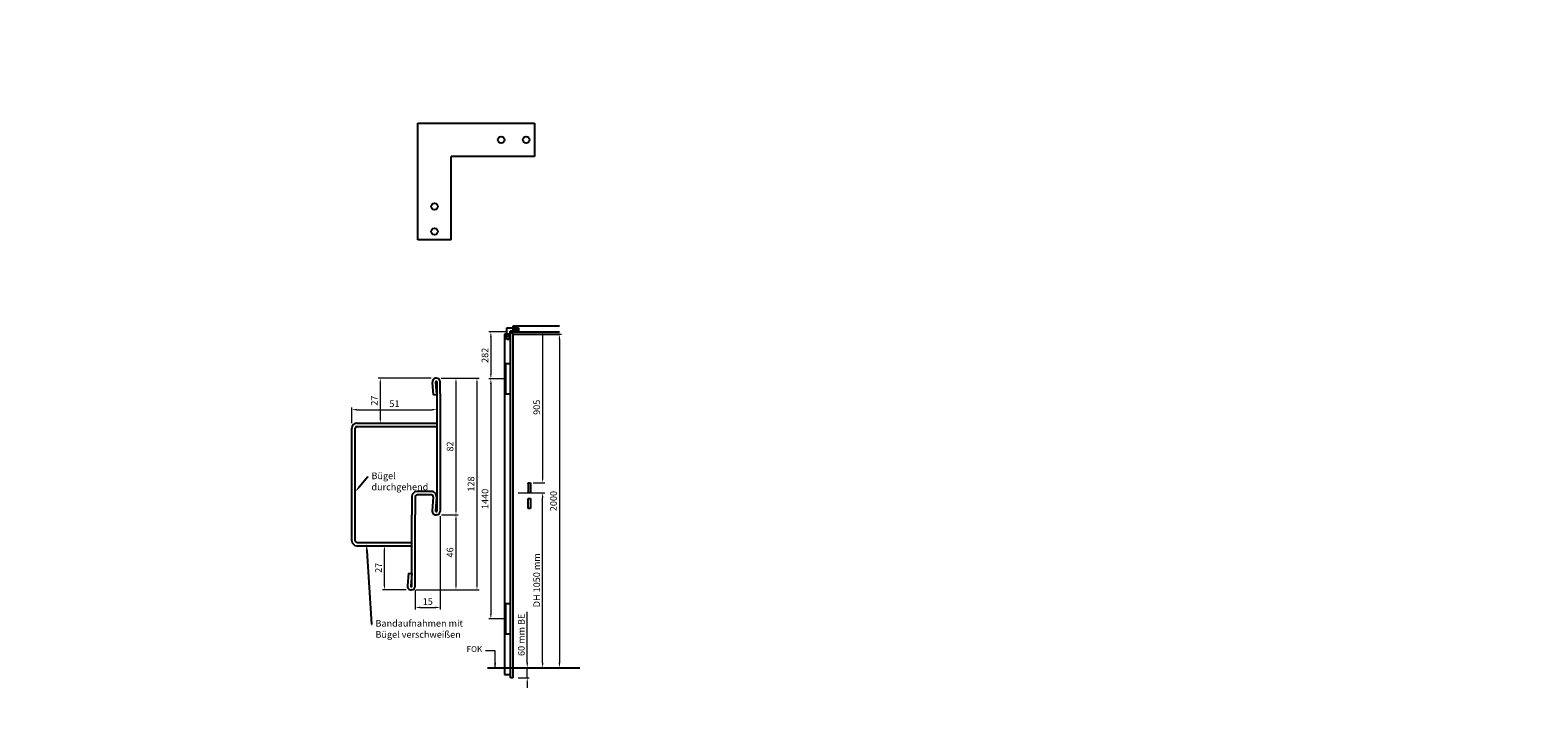
# Model space of a CAD drawing. Units: millimetres. Extents: x -1198 to 3259, y -488 to 1504.
# Drawn here: x 1550 to 2455, y 105 to 508 of the extents above; entities that cross this region are included whole.
import ezdxf
from ezdxf import colors
from ezdxf.entities.mleader import LeaderData, LeaderLine
from ezdxf.math import Vec2, Vec3

# ---------------------------------------------------------------- set-up
doc = ezdxf.new("R2010")
doc.units = ezdxf.units.MM
doc.header["$LTSCALE"] = 0.25
doc.styles.get("Standard").update_dxf_attribs({"font": 'arial.ttf'})
doc.dimstyles.new('ISO-25', dxfattribs={"dimtxt": 4, "dimasz": 3, "dimexe": 1.25, "dimexo": 3, "dimgap": 1, "dimtad": 1, "dimtxsty": 'Standard', "dimcen": 0, "dimadec": 0, "dimazin": 0, "dimtfac": 1, "dimtmove": 0, "dimatfit": 3, "dimfxl": 1, "dimlwd": 9, "dimlwe": 9, "dimarcsym": 0})

# ---------------------------------------------------------------- blocks, each defined once
blk = doc.blocks.new('Falz')
at = {"lineweight": 25}
for p, q in [((-2, 11), (-2, 0)), ((0, 11), (0, 0)), ((9.78, 14), (1, 14)), ((9.78, 12), (1, 12)), ((10.78, 10.93), (10.18, 2.46)), ((12.77, 10.79), (12.17, 2.43)), ((13, 14), (13, 2.4)), ((15, 14), (15, 2.3)), ((12.7, 0), (12.47, 0)), ((12.6, 2), (12.57, 2))]:
    blk.add_line(p, q, dxfattribs=at)
for centre, radius, start, end in [((1, 11), 3, 90, 180), ((1, 11), 1, 90, 180), ((9.78, 11), 3, 355.91438, 90), ((9.78, 11), 1, 355.91438, 90), ((12.47, 2.3), 2.3, 175.91438, 270), ((12.57, 2.4), 0.4, 175.91438, 270), ((12.6, 2.4), 0.4, 270, 0), ((12.7, 2.3), 2.3, 270, 0)]:
    blk.add_arc(centre, radius, start, end, dxfattribs=at)
blk = doc.blocks.new('*D120')
at = {"color": 0, "lineweight": 9, "ltscale": 0.2, "transparency": 16777216}
for p, q in [((1797.12, 217.35), (1807.08, 217.35)), ((1805.83, 214.35), (1805.83, 175.35)), ((1782.04, 172.35), (1807.08, 172.35))]:
    blk.add_line(p, q, dxfattribs=at)
at = {"color": 0, "lineweight": 18, "ltscale": 0.2, "transparency": 16777216}
for points in [[(1805.33, 214.35), (1806.33, 214.35), (1805.83, 217.35)], [(1805.33, 175.35), (1806.33, 175.35), (1805.83, 172.35)]]:
    blk.add_solid(points, dxfattribs=at)
at = {"layer": 'Defpoints', "color": 0, "lineweight": 18, "ltscale": 0.2, "transparency": 16777216}
for p in [(1794.12, 217.35), (1779.04, 172.35), (1805.83, 172.35)]:
    blk.add_point(p, dxfattribs=at)
at = {"color": 0, "lineweight": 25, "ltscale": 0.2, "transparency": 16777216, "insert": (1802.79, 194.85), "char_height": 4, "attachment_point": 5, "rotation": 90}
blk.add_mtext('46', dxfattribs=at)
blk = doc.blocks.new('*D121')
at = {"color": 0, "lineweight": 9, "ltscale": 0.2, "transparency": 16777216}
for p, q in [((1796.42, 216.65), (1796.42, 160.58)), ((1781.42, 172.35), (1781.42, 160.58)), ((1784.42, 161.83), (1793.42, 161.83))]:
    blk.add_line(p, q, dxfattribs=at)
at = {"color": 0, "lineweight": 18, "ltscale": 0.2, "transparency": 16777216}
for points in [[(1784.42, 162.33), (1784.42, 161.33), (1781.42, 161.83)], [(1793.42, 162.33), (1793.42, 161.33), (1796.42, 161.83)]]:
    blk.add_solid(points, dxfattribs=at)
at = {"layer": 'Defpoints', "color": 0, "lineweight": 18, "ltscale": 0.2, "transparency": 16777216}
for p in [(1796.42, 219.65), (1781.42, 175.35), (1796.42, 161.83)]:
    blk.add_point(p, dxfattribs=at)
at = {"color": 0, "lineweight": 25, "ltscale": 0.2, "transparency": 16777216, "insert": (1788.92, 164.87), "char_height": 4, "attachment_point": 5}
blk.add_mtext('15', dxfattribs=at)
blk = doc.blocks.new('*D122')
at = {"color": 0, "lineweight": 9, "ltscale": 0.2, "transparency": 16777216}
for p, q in [((1796.96, 299.35), (1807.08, 299.35)), ((1805.83, 296.35), (1805.83, 220.35)), ((1800.62, 217.35), (1807.08, 217.35))]:
    blk.add_line(p, q, dxfattribs=at)
at = {"color": 0, "lineweight": 18, "ltscale": 0.2, "transparency": 16777216}
for points in [[(1805.33, 296.35), (1806.33, 296.35), (1805.83, 299.35)], [(1805.33, 220.35), (1806.33, 220.35), (1805.83, 217.35)]]:
    blk.add_solid(points, dxfattribs=at)
at = {"layer": 'Defpoints', "color": 0, "lineweight": 18, "ltscale": 0.2, "transparency": 16777216}
for p in [(1793.96, 299.35), (1797.62, 217.35), (1805.83, 217.35)]:
    blk.add_point(p, dxfattribs=at)
at = {"color": 0, "lineweight": 25, "ltscale": 0.2, "transparency": 16777216, "insert": (1802.79, 258.35), "char_height": 4, "attachment_point": 5, "rotation": 90}
blk.add_mtext('82', dxfattribs=at)
blk = doc.blocks.new('*D123')
at = {"color": 0, "lineweight": 9, "ltscale": 0.2, "transparency": 16777216}
for p, q in [((1796.96, 299.35), (1819.67, 299.35)), ((1818.42, 296.35), (1818.42, 175.35)), ((1782.04, 172.35), (1819.67, 172.35))]:
    blk.add_line(p, q, dxfattribs=at)
at = {"color": 0, "lineweight": 18, "ltscale": 0.2, "transparency": 16777216}
for points in [[(1817.92, 296.35), (1818.92, 296.35), (1818.42, 299.35)], [(1817.92, 175.35), (1818.92, 175.35), (1818.42, 172.35)]]:
    blk.add_solid(points, dxfattribs=at)
at = {"layer": 'Defpoints', "color": 0, "lineweight": 18, "ltscale": 0.2, "transparency": 16777216}
for p in [(1793.96, 299.35), (1779.04, 172.35), (1818.42, 172.35)]:
    blk.add_point(p, dxfattribs=at)
at = {"color": 0, "lineweight": 25, "ltscale": 0.2, "transparency": 16777216, "insert": (1815.38, 235.85), "char_height": 4, "attachment_point": 5, "rotation": 90}
blk.add_mtext('128', dxfattribs=at)
blk = doc.blocks.new('*D124')
at = {"color": 0, "lineweight": 9, "ltscale": 0.2, "transparency": 16777216}
for p, q in [((1790.96, 299.35), (1759.19, 299.35)), ((1760.44, 296.35), (1760.44, 275.35)), ((1749.42, 272.35), (1761.69, 272.35))]:
    blk.add_line(p, q, dxfattribs=at)
at = {"color": 0, "lineweight": 18, "ltscale": 0.2, "transparency": 16777216}
for points in [[(1759.94, 296.35), (1760.94, 296.35), (1760.44, 299.35)], [(1759.94, 275.35), (1760.94, 275.35), (1760.44, 272.35)]]:
    blk.add_solid(points, dxfattribs=at)
at = {"layer": 'Defpoints', "color": 0, "lineweight": 18, "ltscale": 0.2, "transparency": 16777216}
for p in [(1793.96, 299.35), (1746.42, 272.35), (1760.44, 272.35)]:
    blk.add_point(p, dxfattribs=at)
at = {"color": 0, "lineweight": 25, "ltscale": 0.2, "transparency": 16777216, "insert": (1757.43, 285.85), "char_height": 4, "attachment_point": 5, "rotation": 90}
blk.add_mtext('27', dxfattribs=at)
blk = doc.blocks.new('*D125')
at = {"color": 0, "lineweight": 9, "ltscale": 0.2, "transparency": 16777216}
for p, q in [((1749.42, 198.84), (1764.17, 198.84)), ((1762.92, 175.35), (1762.92, 195.84)), ((1776.04, 172.35), (1761.67, 172.35))]:
    blk.add_line(p, q, dxfattribs=at)
at = {"color": 0, "lineweight": 18, "ltscale": 0.2, "transparency": 16777216}
for points in [[(1762.42, 195.84), (1763.42, 195.84), (1762.92, 198.84)], [(1762.42, 175.35), (1763.42, 175.35), (1762.92, 172.35)]]:
    blk.add_solid(points, dxfattribs=at)
at = {"layer": 'Defpoints', "color": 0, "lineweight": 18, "ltscale": 0.2, "transparency": 16777216}
for p in [(1746.42, 198.84), (1762.92, 198.84), (1779.04, 172.35)]:
    blk.add_point(p, dxfattribs=at)
at = {"color": 0, "lineweight": 25, "ltscale": 0.2, "transparency": 16777216, "insert": (1759.91, 185.6), "char_height": 4, "attachment_point": 5, "rotation": 90}
blk.add_mtext('27', dxfattribs=at)
blk = doc.blocks.new('*D126')
at = {"color": 0, "lineweight": 9, "ltscale": 0.2, "transparency": 16777216}
for p, q in [((1743.42, 272.35), (1743.42, 281.69)), ((1746.42, 280.44), (1791.42, 280.44)), ((1794.42, 275.35), (1794.42, 281.69))]:
    blk.add_line(p, q, dxfattribs=at)
at = {"color": 0, "lineweight": 18, "ltscale": 0.2, "transparency": 16777216}
for points in [[(1746.42, 280.94), (1746.42, 279.94), (1743.42, 280.44)], [(1791.42, 280.94), (1791.42, 279.94), (1794.42, 280.44)]]:
    blk.add_solid(points, dxfattribs=at)
at = {"layer": 'Defpoints', "color": 0, "lineweight": 18, "ltscale": 0.2, "transparency": 16777216}
for p in [(1794.42, 280.44), (1794.42, 272.35), (1743.42, 269.35)]:
    blk.add_point(p, dxfattribs=at)
at = {"color": 0, "lineweight": 25, "ltscale": 0.2, "transparency": 16777216, "insert": (1768.92, 283.49), "char_height": 4, "attachment_point": 5}
blk.add_mtext('51', dxfattribs=at)
blk = doc.blocks.new('*D127')
at = {"color": 0, "lineweight": 9, "ltscale": 0.2, "transparency": 16777216}
for p, q in [((1835.54, 327.14), (1825.51, 327.14)), ((1826.76, 324.14), (1826.76, 301.94)), ((1835.54, 298.94), (1825.51, 298.94))]:
    blk.add_line(p, q, dxfattribs=at)
at = {"color": 0, "lineweight": 18, "ltscale": 0.2, "transparency": 16777216}
for points in [[(1826.26, 324.14), (1827.26, 324.14), (1826.76, 327.14)], [(1826.26, 301.94), (1827.26, 301.94), (1826.76, 298.94)]]:
    blk.add_solid(points, dxfattribs=at)
at = {"layer": 'Defpoints', "color": 0, "lineweight": 18, "ltscale": 0.2, "transparency": 16777216}
for p in [(1838.54, 327.14), (1826.76, 298.94), (1838.54, 298.94)]:
    blk.add_point(p, dxfattribs=at)
at = {"color": 0, "lineweight": 25, "ltscale": 0.2, "transparency": 16777216, "insert": (1823.72, 313.04), "char_height": 4, "attachment_point": 5, "rotation": 90}
blk.add_mtext('282', dxfattribs=at)
blk = doc.blocks.new('*D128')
at = {"color": 0, "lineweight": 9, "ltscale": 0.2, "transparency": 16777216}
for p, q in [((1835.54, 298.94), (1825.51, 298.94)), ((1826.76, 295.94), (1826.76, 157.94)), ((1835.54, 154.94), (1825.51, 154.94))]:
    blk.add_line(p, q, dxfattribs=at)
at = {"color": 0, "lineweight": 18, "ltscale": 0.2, "transparency": 16777216}
for points in [[(1826.26, 295.94), (1827.26, 295.94), (1826.76, 298.94)], [(1826.26, 157.94), (1827.26, 157.94), (1826.76, 154.94)]]:
    blk.add_solid(points, dxfattribs=at)
at = {"layer": 'Defpoints', "color": 0, "lineweight": 18, "ltscale": 0.2, "transparency": 16777216}
for p in [(1838.54, 298.94), (1826.76, 154.94), (1838.54, 154.94)]:
    blk.add_point(p, dxfattribs=at)
at = {"color": 0, "lineweight": 25, "ltscale": 0.2, "transparency": 16777216, "insert": (1823.72, 226.94), "char_height": 4, "attachment_point": 5, "rotation": 90}
blk.add_mtext('1440', dxfattribs=at)
blk = doc.blocks.new('*D129')
at = {"color": 0, "lineweight": 9, "ltscale": 0.2, "transparency": 16777216}
for p, q in [((1843.04, 325.64), (1869.13, 325.64)), ((1867.88, 322.64), (1867.88, 128.64)), ((1864.99, 125.64), (1866.63, 125.64))]:
    blk.add_line(p, q, dxfattribs=at)
at = {"color": 0, "lineweight": 18, "ltscale": 0.2, "transparency": 16777216}
for points in [[(1867.38, 322.64), (1868.38, 322.64), (1867.88, 325.64)], [(1867.38, 128.64), (1868.38, 128.64), (1867.88, 125.64)]]:
    blk.add_solid(points, dxfattribs=at)
at = {"layer": 'Defpoints', "color": 0, "lineweight": 18, "ltscale": 0.2, "transparency": 16777216}
for p in [(1840.04, 325.64), (1867.88, 125.64), (1867.99, 125.64)]:
    blk.add_point(p, dxfattribs=at)
at = {"color": 0, "lineweight": 25, "ltscale": 0.2, "transparency": 16777216, "insert": (1864.84, 225.64), "char_height": 4, "attachment_point": 5, "rotation": 90}
blk.add_mtext('2000', dxfattribs=at)
blk = doc.blocks.new('*D130')
at = {"color": 0, "lineweight": 9, "ltscale": 0.2, "transparency": 16777216}
for p, q in [((1843.04, 230.64), (1859.06, 230.64)), ((1857.81, 128.64), (1857.81, 227.64)), ((1843.04, 125.64), (1859.06, 125.64))]:
    blk.add_line(p, q, dxfattribs=at)
at = {"color": 0, "lineweight": 18, "ltscale": 0.2, "transparency": 16777216}
for points in [[(1857.31, 227.64), (1858.31, 227.64), (1857.81, 230.64)], [(1857.31, 128.64), (1858.31, 128.64), (1857.81, 125.64)]]:
    blk.add_solid(points, dxfattribs=at)
at = {"layer": 'Defpoints', "color": 0, "lineweight": 18, "ltscale": 0.2, "transparency": 16777216}
for p in [(1840.04, 230.64), (1857.81, 230.64), (1840.04, 125.64)]:
    blk.add_point(p, dxfattribs=at)
at = {"color": 0, "lineweight": 25, "ltscale": 0.2, "transparency": 16777216, "insert": (1854.77, 178.14), "char_height": 4, "attachment_point": 5, "rotation": 90}
blk.add_mtext('DH 1050 mm', dxfattribs=at)
blk = doc.blocks.new('*D131')
at = {"color": 0, "lineweight": 9, "ltscale": 0.2, "transparency": 16777216}
for p, q in [((1848.57, 128.64), (1848.57, 159.21)), ((1843.04, 125.64), (1849.82, 125.64)), ((1843.04, 119.64), (1849.82, 119.64)), ((1848.57, 119.64), (1848.57, 125.64)), ((1848.57, 116.64), (1848.57, 113.64))]:
    blk.add_line(p, q, dxfattribs=at)
at = {"color": 0, "lineweight": 18, "ltscale": 0.2, "transparency": 16777216}
for points in [[(1848.07, 128.64), (1849.07, 128.64), (1848.57, 125.64)], [(1848.07, 116.64), (1849.07, 116.64), (1848.57, 119.64)]]:
    blk.add_solid(points, dxfattribs=at)
at = {"layer": 'Defpoints', "color": 0, "lineweight": 18, "ltscale": 0.2, "transparency": 16777216}
for p in [(1840.04, 125.64), (1840.04, 119.64), (1848.57, 125.64)]:
    blk.add_point(p, dxfattribs=at)
at = {"color": 0, "lineweight": 25, "ltscale": 0.2, "transparency": 16777216, "insert": (1845.53, 145.42), "char_height": 4, "attachment_point": 5, "rotation": 90}
blk.add_mtext('60 mm BE', dxfattribs=at)
blk = doc.blocks.new('*D132')
at = {"color": 0, "lineweight": 9, "ltscale": 0.2, "transparency": 16777216}
for p, q in [((1841.54, 327.14), (1859.06, 327.14)), ((1857.81, 324.14), (1857.81, 239.64)), ((1852.1, 236.64), (1859.06, 236.64))]:
    blk.add_line(p, q, dxfattribs=at)
at = {"color": 0, "lineweight": 18, "ltscale": 0.2, "transparency": 16777216}
for points in [[(1857.31, 324.14), (1858.31, 324.14), (1857.81, 327.14)], [(1857.31, 239.64), (1858.31, 239.64), (1857.81, 236.64)]]:
    blk.add_solid(points, dxfattribs=at)
at = {"layer": 'Defpoints', "color": 0, "lineweight": 18, "ltscale": 0.2, "transparency": 16777216}
for p in [(1838.54, 327.14), (1849.1, 236.64), (1857.81, 236.64)]:
    blk.add_point(p, dxfattribs=at)
at = {"color": 0, "lineweight": 25, "ltscale": 0.2, "transparency": 16777216, "insert": (1854.77, 281.89), "char_height": 4, "attachment_point": 5, "rotation": 90}
blk.add_mtext('905', dxfattribs=at)
blk = doc.blocks.new('*D299')
at = {"color": 0, "lineweight": 9, "ltscale": 0.2, "transparency": 16777216}
for p, q in [((2439.69, 995.43), (2439.69, 1004.35)), ((2454.69, 995.43), (2454.69, 1004.35)), ((2451.69, 1003.1), (2442.69, 1003.1))]:
    blk.add_line(p, q, dxfattribs=at)
at = {"color": 0, "lineweight": 9, "ltscale": 0.18, "transparency": 16777216}
for p, q in [((161.03, 321.62), (230.89, 321.62)), ((229.64, 318.62), (229.64, 129.5)), ((140.44, 126.5), (230.89, 126.5))]:
    blk.add_line(p, q, dxfattribs=at)
at = {"color": 0, "lineweight": 18, "ltscale": 0.2, "transparency": 16777216}
for points in [[(2442.69, 1003.6), (2442.69, 1002.6), (2439.69, 1003.1)], [(2451.69, 1003.6), (2451.69, 1002.6), (2454.69, 1003.1)]]:
    blk.add_solid(points, dxfattribs=at)
at = {"color": 0, "lineweight": 18, "ltscale": 0.18, "transparency": 16777216}
for points in [[(229.14, 318.62), (230.14, 318.62), (229.64, 321.62)], [(229.14, 129.5), (230.14, 129.5), (229.64, 126.5)]]:
    blk.add_solid(points, dxfattribs=at)
at = {"layer": 'Defpoints', "color": 0, "lineweight": 18, "ltscale": 0.2, "transparency": 16777216}
for p in [(2439.69, 1003.1), (2439.69, 992.43), (2454.69, 992.43)]:
    blk.add_point(p, dxfattribs=at)
at = {"layer": 'Defpoints', "color": 0, "lineweight": 18, "ltscale": 0.18, "transparency": 16777216}
for p in [(158.03, 321.62), (137.44, 126.5), (229.64, 126.5)]:
    blk.add_point(p, dxfattribs=at)
at = {"color": 0, "lineweight": 25, "ltscale": 0.2, "transparency": 16777216, "insert": (2447.19, 1006.14), "char_height": 4, "attachment_point": 5}
blk.add_mtext('15', dxfattribs=at)
at = {"color": 0, "lineweight": 18, "ltscale": 0.18, "transparency": 16777216, "insert": (223.21, 224.06), "char_height": 4, "attachment_point": 5, "rotation": 90}
blk.add_mtext('Profilbreite\\Pmind. 86 mm / max. 550 mm', dxfattribs=at)
blk = doc.blocks.new('*D300')
at = {"color": 0, "lineweight": 9, "ltscale": 0.2, "transparency": 16777216}
for p, q in [((2424.69, 914.59), (2424.69, 1004.35)), ((2439.69, 995.43), (2439.69, 1004.35)), ((2436.69, 1003.1), (2427.69, 1003.1))]:
    blk.add_line(p, q, dxfattribs=at)
at = {"color": 0, "lineweight": 9, "ltscale": 0.18, "transparency": 16777216}
for p, q in [((140.75, 126.82), (140.75, 105.22)), ((133.91, 126.49), (133.91, 105.22)), ((130.91, 106.47), (127.91, 106.47)), ((140.75, 106.47), (133.91, 106.47)), ((143.75, 106.47), (146.75, 106.47))]:
    blk.add_line(p, q, dxfattribs=at)
at = {"color": 0, "lineweight": 18, "ltscale": 0.2, "transparency": 16777216}
for points in [[(2427.69, 1003.6), (2427.69, 1002.6), (2424.69, 1003.1)], [(2436.69, 1003.6), (2436.69, 1002.6), (2439.69, 1003.1)]]:
    blk.add_solid(points, dxfattribs=at)
at = {"color": 0, "lineweight": 18, "ltscale": 0.18, "transparency": 16777216}
for points in [[(130.91, 106.97), (130.91, 105.97), (133.91, 106.47)], [(143.75, 106.97), (143.75, 105.97), (140.75, 106.47)]]:
    blk.add_solid(points, dxfattribs=at)
at = {"layer": 'Defpoints', "color": 0, "lineweight": 18, "ltscale": 0.2, "transparency": 16777216}
for p in [(2424.69, 1003.1), (2439.69, 992.43), (2424.69, 911.59)]:
    blk.add_point(p, dxfattribs=at)
at = {"layer": 'Defpoints', "color": 0, "lineweight": 18, "ltscale": 0.18, "transparency": 16777216}
for p in [(133.91, 129.49), (140.75, 129.82), (133.91, 106.47)]:
    blk.add_point(p, dxfattribs=at)
at = {"color": 0, "lineweight": 25, "ltscale": 0.2, "transparency": 16777216, "insert": (2432.19, 1006.14), "char_height": 4, "attachment_point": 5}
blk.add_mtext('15', dxfattribs=at)
at = {"color": 0, "lineweight": 18, "ltscale": 0.18, "transparency": 16777216, "insert": (137.33, 109.47), "char_height": 4, "attachment_point": 5}
blk.add_mtext('4', dxfattribs=at)

msp = doc.modelspace()

# ---------------------------------------------------------------- linework, layer by layer
at = {"color": 6}
for p, q in [((1782.902, 382.303), (1782.902, 452.303)), ((1782.902, 452.303), (1852.902, 452.303)), ((1852.902, 452.303), (1852.902, 432.303)), ((1852.902, 432.303), (1802.902, 432.303)), ((1802.902, 382.303), (1802.902, 432.303)), ((1802.902, 382.303), (1782.902, 382.303)), ((1836.403, 322.508), (1836.403, 329.508)), ((1836.403, 329.508), (1843.403, 329.508)), ((1843.403, 327.508), (1838.403, 327.508)), ((1838.403, 322.508), (1838.403, 327.508)), ((1843.403, 329.508), (1843.403, 327.508)), ((1838.403, 322.508), (1836.403, 322.508))]:
    msp.add_line(p, q, dxfattribs=at)
at = {"lineweight": 25, "ltscale": 0.2}
for p, q in [((1838.536, 325.636), (1834.936, 325.636)), ((1834.936, 325.636), (1834.936, 121.636)), ((1838.536, 119.636), (1838.536, 327.136)), ((1838.536, 327.136), (1867.986, 327.136)), ((1838.536, 327.136), (1840.036, 325.636)), ((1840.036, 327.136), (1840.036, 330.736)), ((1840.036, 330.736), (1867.826, 330.736)), ((1840.036, 119.636), (1840.036, 325.636)), ((1840.036, 325.636), (1867.986, 325.636)), ((1838.536, 307.936), (1835.536, 307.936)), ((1835.536, 307.936), (1835.536, 289.936)), ((1794.119, 299.351), (1793.96, 299.351)), ((1792.419, 289.351), (1791.672, 296.822)), ((1792.419, 289.351), (1794.409, 289.55)), ((1794.409, 289.55), (1793.662, 297.021)), ((1794.119, 297.351), (1793.96, 297.351)), ((1794.419, 290.051), (1794.419, 231.346)), ((1796.419, 290.051), (1796.419, 231.346)), ((1835.536, 289.936), (1838.536, 289.936)), ((1746.419, 272.353), (1794.419, 272.353)), ((1743.419, 201.844), (1743.419, 269.353)), ((1745.419, 201.844), (1745.419, 269.353)), ((1746.419, 270.353), (1794.419, 270.353)), ((1849.1, 236.636), (1850.6, 236.636)), ((1850.6, 236.636), (1850.6, 230.636)), ((1850.6, 230.636), (1849.1, 230.636)), ((1849.1, 227.136), (1850.6, 227.136)), ((1849.1, 221.136), (1849.1, 227.136)), ((1850.6, 227.136), (1850.6, 221.136)), ((1850.6, 221.136), (1849.1, 221.136)), ((1746.419, 200.844), (1779.419, 200.844)), ((1746.419, 198.844), (1779.419, 198.844)), ((1777.419, 182.346), (1776.672, 174.875)), ((1777.419, 182.346), (1779.409, 182.147)), ((1779.409, 182.147), (1778.662, 174.676)), ((1779.119, 174.346), (1778.96, 174.346)), ((1779.119, 172.346), (1778.96, 172.346)), ((1838.536, 163.936), (1835.536, 163.936)), ((1835.536, 163.936), (1835.536, 145.936)), ((1835.536, 145.936), (1838.536, 145.936)), ((1824.775, 125.636), (1867.986, 125.636)), ((1834.936, 121.636), (1838.536, 121.636)), ((1840.036, 119.636), (1838.536, 119.636))]:
    msp.add_line(p, q, dxfattribs=at)
at = {"lineweight": 25}
for p, q in [((1794.419, 297.051), (1794.419, 290.051)), ((1796.419, 290.051), (1796.419, 297.051)), ((1779.419, 199.346), (1779.419, 217.346)), ((1781.419, 199.346), (1781.419, 217.346)), ((1779.419, 174.646), (1779.419, 199.346)), ((1781.419, 174.646), (1781.419, 199.346))]:
    msp.add_line(p, q, dxfattribs=at)
msp.add_line((1834.936, 125.636), (1880.147, 125.636))
at = {"color": 6}
for centre, radius in [((1832.902, 442.303), 2), ((1847.902, 442.303), 2), ((1792.902, 402.303), 2), ((1792.902, 387.303), 2), ((1841.403, 328.508), 0.2), ((1842.903, 328.508), 0.2), ((1837.403, 324.508), 0.2), ((1837.403, 323.008), 0.2)]:
    msp.add_circle(centre, radius, dxfattribs=at)
at = {"lineweight": 25, "ltscale": 0.2}
for centre, radius, start, end in [((1793.96, 297.051), 2.3, 90, 185.710593), ((1793.96, 297.051), 0.3, 90, 185.710593), ((1746.419, 269.353), 3, 90, 180), ((1746.419, 269.353), 1, 90, 180), ((1826.7, 233.636), 22.6, 352.37185, 7.62815), ((1746.419, 201.844), 3, 180, 270), ((1746.419, 201.844), 1, 180, 270), ((1778.96, 174.646), 2.3, 174.289407, 270), ((1778.96, 174.646), 0.3, 174.289407, 270)]:
    msp.add_arc(centre, radius, start, end, dxfattribs=at)
at = {"lineweight": 25}
for centre, radius, start, end in [((1794.119, 297.051), 2.3, 0, 90), ((1794.119, 297.051), 0.3, 0, 90), ((1779.119, 174.646), 0.3, 270, 0), ((1779.119, 174.646), 2.3, 270, 0)]:
    msp.add_arc(centre, radius, start, end, dxfattribs=at)

# ---------------------------------------------------------------- block references
at = {"lineweight": 25, "ltscale": 0.2}
msp.add_blockref('Falz', (1781.419, 217.346), dxfattribs=at)

# ---------------------------------------------------------------- texts
at = {"lineweight": 25, "ltscale": 0.2, "insert": (1821.522, 134.035), "char_height": 3.5, "attachment_point": 9}
msp.add_mtext('FOK', dxfattribs=at)

# ---------------------------------------------------------------- dimensions: what is measured, and where the dimension line sits
at = {"lineweight": 25, "ltscale": 0.2}
for base, p1, p2, picture, middle in [((2424.685, 1003.1), (2439.685, 992.43), (2424.685, 911.586), '*D300', (2432.185, 1006.143)), ((1796.419, 161.831), (1781.419, 175.346), (1796.419, 219.646), '*D121', (1788.919, 164.873))]:
    dim = msp.add_linear_dim(base=base, p1=p1, p2=p2, dimstyle='ISO-25', override={"dimtmove": 1}, dxfattribs=at)
    dim.commit()
    dim.dimension.update_dxf_attribs({"geometry": picture, "text_midpoint": middle})
for base, p1, p2, picture, middle in [((2439.685, 1003.1), (2454.685, 992.43), (2439.685, 992.43), '*D299', (2447.185, 1006.143)), ((1794.419, 280.443), (1743.419, 269.353), (1794.419, 272.353), '*D126', (1768.919, 283.486))]:
    dim = msp.add_linear_dim(base=base, p1=p1, p2=p2, dimstyle='ISO-25', dxfattribs=at)
    dim.commit()
    dim.dimension.update_dxf_attribs({"geometry": picture, "text_midpoint": middle})
for base, p1, p2, text, picture, middle in [((1826.761, 298.936), (1838.536, 327.136), (1838.536, 298.936), '282', '*D127', (1823.718, 313.036)), ((1857.81, 236.636), (1838.536, 327.136), (1849.1, 236.636), '905', '*D132', (1854.768, 281.886)), ((1867.879, 125.636), (1840.036, 325.636), (1867.986, 125.636), '<>0', '*D129', (1864.837, 225.636)), ((1760.437, 272.353), (1793.96, 299.351), (1746.419, 272.353), '27', '*D124', (1757.429, 285.852)), ((1818.419, 172.346), (1793.96, 299.351), (1779.039, 172.346), '128', '*D123', (1815.377, 235.848)), ((1857.81, 230.636), (1840.036, 125.636), (1840.036, 230.636), 'DH <>0 mm', '*D130', (1854.768, 178.136)), ((1762.919, 198.844), (1779.039, 172.346), (1746.419, 198.844), '27', '*D125', (1759.91, 185.595)), ((1848.57, 125.636), (1840.036, 119.636), (1840.036, 125.636), '<>0 mm BE', '*D131', (1845.528, 145.424))]:
    dim = msp.add_linear_dim(base=base, p1=p1, p2=p2, angle=90, text=text, dimstyle='ISO-25', dxfattribs=at)
    dim.commit()
    dim.dimension.update_dxf_attribs({"geometry": picture, "text_midpoint": middle})
dim = msp.add_linear_dim(base=(1805.8281, 217.3462), p1=(1793.9601, 299.3507), p2=(1797.6187, 217.3462), angle=90, dimstyle='ISO-25', dxfattribs=at)
dim.commit()
dim.dimension.update_dxf_attribs({"geometry": '*D122', "text_midpoint": (1802.7858, 258.3485)})
for base, p1, p2, text, picture, middle in [((1826.761, 154.936), (1838.536, 298.936), (1838.536, 154.936), '<>0', '*D128', (1823.718, 226.936)), ((1805.828, 172.346), (1794.119, 217.346), (1779.039, 172.346), '46', '*D120', (1802.786, 194.846))]:
    dim = msp.add_linear_dim(base=base, p1=p1, p2=p2, angle=90, text=text, dimstyle='ISO-25', override={"dimtmove": 1}, dxfattribs=at)
    dim.commit()
    dim.dimension.update_dxf_attribs({"geometry": picture, "text_midpoint": middle})

# ---------------------------------------------------------------- leaders
at = {"lineweight": 25, "ltscale": 0.2, "annotation_type": 0, "has_hookline": 1, "hookline_direction": 1, "text_width": 9.641}
msp.add_leader([(1829.414, 125.636), (1829.414, 135.785), (1823.522, 135.785)], dimstyle='ISO-25', override={"dimgap": 2, "dimtad": 0}, dxfattribs=at)
at = {"lineweight": 25, "ltscale": 0.2}
ml = msp.add_multileader_mtext('Standard', dxfattribs=at)
ml.set_content('Bügel\\Pdurchgehend', color=256)
ml.set_leader_properties()
ml.build(insert=Vec2(0, 0))
ml.multileader.update_dxf_attribs({"text_right_attachment_type": 6, "dogleg_length": 0.36})
ctx = ml.context
ctx.base_point, ctx.plane_origin = Vec3(1753.146, 240.182), Vec3(1745.419, 231.188)
ctx.right_attachment = 6
notes = []
notes.append((ctx, [(0, (1, 1, 0), (1752.786, 240.182), (1, 0), 0.36, [(0, [(1745.419, 231.188)], 0, [])])]))
ctx.mtext.insert, ctx.mtext.flow_direction = Vec3(1755.146, 242.77), 5
ml = msp.add_multileader_mtext('Standard', dxfattribs=at)
ml.set_content('Bandaufnahmen mit\\PBügel verschweißen', color=256)
ml.set_leader_properties()
ml.build(insert=Vec2(0, 0))
ml.multileader.update_dxf_attribs({"text_right_attachment_type": 6, "dogleg_length": 0.36})
ctx = ml.context
ctx.base_point, ctx.plane_origin = Vec3(1755.536, 151.722), Vec3(1752.148, 199.715)
ctx.right_attachment = 6
notes.append((ctx, [(0, (1, 1, 0), (1755.176, 151.722), (1, 0), 0.36, [(0, [(1752.148, 199.715)], 0, [])])]))
ctx.mtext.insert, ctx.mtext.flow_direction = Vec3(1757.536, 154.301), 5
for ctx, leaders in notes:
    for number, flags, end, landing, length, lines in leaders:
        leader = LeaderData()
        leader.index, (leader.has_last_leader_line, leader.has_dogleg_vector, leader.attachment_direction) = number, flags
        leader.last_leader_point, leader.dogleg_vector, leader.dogleg_length = Vec3(end), Vec3(landing), length
        for number, points, colour, breaks in lines:
            line = LeaderLine()
            line.index, line.vertices, line.color, line.breaks = number, Vec3.list(points), colors.encode_raw_color(colour), breaks
            leader.lines.append(line)
        ctx.leaders.append(leader)

doc.saveas('drawing.dxf')
